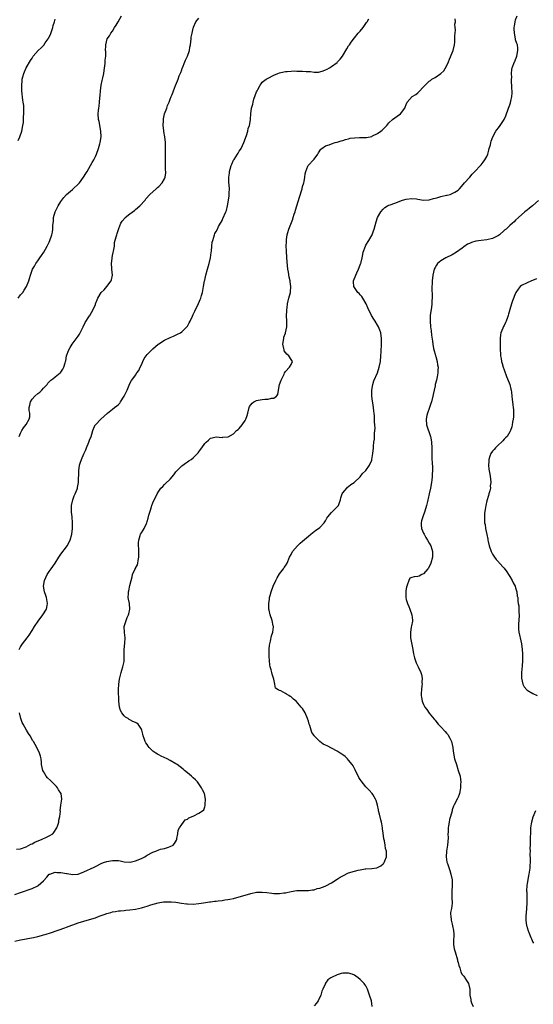
# Model space of a CAD drawing. Units: inches. Extents: x 2595000 to 2598000, y 1518000 to 1521000.
# Drawn here: x 2596825 to 2597003, y 1518210 to 1518552 of the extents above; entities that cross this region are included whole.
import ezdxf

# ---------------------------------------------------------------- set-up
doc = ezdxf.new("R2010")
doc.units = ezdxf.units.IN
doc.header["$MEASUREMENT"] = 0
doc.layers.add('LD25951518_10ft', color=132, linetype='Continuous')

msp = doc.modelspace()

# ---------------------------------------------------------------- linework, layer by layer
at = {"layer": 'LD25951518_10ft'}
for points, elevation in [([(2596823, 1518231.69), (2596825, 1518232.15), (2596826.42, 1518232.42), (2596827, 1518232.55), (2596828.87, 1518232.87), (2596829.51, 1518233), (2596831, 1518233.33), (2596832.3, 1518233.7), (2596833, 1518233.88), (2596833.85, 1518234.15), (2596835.39, 1518234.61), (2596840.34, 1518236.34), (2596841, 1518236.54), (2596845, 1518238.03), (2596847, 1518238.69), (2596849, 1518239.24), (2596851, 1518239.83), (2596852.36, 1518240.36), (2596853, 1518240.58), (2596854.09, 1518241), (2596855, 1518241.33), (2596856.35, 1518241.65), (2596857, 1518241.86), (2596858, 1518242), (2596859, 1518242.19), (2596859.72, 1518242.28), (2596861, 1518242.4), (2596861.53, 1518242.47), (2596863, 1518242.57), (2596865, 1518242.82), (2596867, 1518243.26), (2596867.4, 1518243.4), (2596869, 1518243.87), (2596870.29, 1518244.29), (2596872.86, 1518245), (2596874.69, 1518245.31), (2596876.6, 1518245.4), (2596877, 1518245.41), (2596877.38, 1518245.38), (2596879, 1518245.25), (2596880.92, 1518244.92), (2596882.66, 1518244.66), (2596883, 1518244.63), (2596885, 1518244.57), (2596887, 1518244.74), (2596888.61, 1518245), (2596890.65, 1518245.35), (2596891, 1518245.37), (2596892.43, 1518245.57), (2596893, 1518245.59), (2596893.65, 1518245.65), (2596895, 1518245.85), (2596895.96, 1518246.04), (2596897, 1518246.19), (2596897.67, 1518246.33), (2596899, 1518246.57), (2596901, 1518247.04), (2596903, 1518247.62), (2596905, 1518248.25), (2596907, 1518248.69), (2596909, 1518248.77), (2596910.59, 1518248.59), (2596912.36, 1518248.36), (2596913, 1518248.24), (2596914.24, 1518248.24), (2596915, 1518248.2), (2596916.44, 1518248.44), (2596917, 1518248.5), (2596918.99, 1518248.99), (2596921, 1518249.3), (2596922.7, 1518249.3), (2596923, 1518249.31), (2596925, 1518249.3), (2596926.45, 1518249.55), (2596927, 1518249.56), (2596928.06, 1518249.94), (2596929, 1518250.1), (2596930.8, 1518250.8), (2596931.08, 1518250.92), (2596933, 1518251.92), (2596935, 1518253.18), (2596936.1, 1518253.9), (2596937, 1518254.41), (2596939, 1518255.41), (2596941, 1518256.04), (2596942.35, 1518256.35), (2596943, 1518256.47), (2596944.77, 1518256.77), (2596945, 1518256.78), (2596947, 1518256.96), (2596948.81, 1518257.19), (2596949, 1518257.31), (2596950.18, 1518257.82), (2596951, 1518258.59), (2596951.2, 1518258.8), (2596951.36, 1518259), (2596951.56, 1518259.56), (2596952.16, 1518261), (2596952.19, 1518261.81), (2596952.12, 1518263), (2596951.83, 1518263.83), (2596951.69, 1518265), (2596951.45, 1518266.55), (2596951.22, 1518267.22), (2596951, 1518269.24), (2596950.76, 1518270.76), (2596950.73, 1518271), (2596950.47, 1518272.47), (2596950.36, 1518273), (2596950.14, 1518273.86), (2596949.75, 1518275.75), (2596949.42, 1518277), (2596949.36, 1518277.36), (2596949, 1518278.89), (2596948.54, 1518280.54), (2596948.33, 1518281), (2596947.36, 1518282.64), (2596947.17, 1518283), (2596946.15, 1518284.15), (2596945, 1518285.32), (2596943.34, 1518287.34), (2596943, 1518287.84), (2596942.56, 1518288.56), (2596941.23, 1518291.23), (2596940.54, 1518292.54), (2596940.23, 1518293), (2596939, 1518294.6), (2596938.61, 1518295), (2596937.77, 1518295.77), (2596937, 1518296.35), (2596936.62, 1518296.62), (2596936.06, 1518297), (2596935, 1518297.67), (2596933, 1518298.74), (2596931.48, 1518299.48), (2596931, 1518299.76), (2596930.15, 1518300.15), (2596929, 1518301.02), (2596927.05, 1518303), (2596927, 1518303.09), (2596926.2, 1518304.2), (2596925.96, 1518305), (2596925.46, 1518306.54), (2596925.27, 1518307), (2596925, 1518308.05), (2596924.66, 1518309), (2596923.87, 1518311), (2596923, 1518312.44), (2596922.71, 1518312.71), (2596922.53, 1518313), (2596920.73, 1518315), (2596919.78, 1518315.78), (2596919, 1518316.49), (2596918.67, 1518316.67), (2596918.27, 1518317), (2596917.42, 1518317.42), (2596917, 1518317.71), (2596915.42, 1518318.58), (2596915, 1518318.72), (2596914.5, 1518319), (2596913.57, 1518319.57), (2596913.37, 1518321), (2596913, 1518322.66), (2596912.94, 1518323), (2596912.44, 1518324.44), (2596912.32, 1518325), (2596912.08, 1518325.92), (2596911.76, 1518327), (2596911.64, 1518327.64), (2596911.45, 1518329), (2596911.37, 1518330.63), (2596911.34, 1518331), (2596911.34, 1518331.34), (2596911.37, 1518333), (2596911.53, 1518334.47), (2596911.6, 1518335), (2596911.82, 1518335.82), (2596912.23, 1518337.77), (2596912.61, 1518339), (2596912.83, 1518340.83), (2596912.84, 1518341), (2596912.78, 1518341.22), (2596912.44, 1518343), (2596911.7, 1518345), (2596911.39, 1518346.61), (2596911.28, 1518347), (2596911.26, 1518347.26), (2596911.29, 1518349), (2596911.51, 1518350.49), (2596911.55, 1518351), (2596911.72, 1518351.72), (2596912.04, 1518353), (2596912.75, 1518355), (2596913.68, 1518357), (2596914.12, 1518357.88), (2596915, 1518359.22), (2596916.33, 1518361), (2596916.57, 1518361.43), (2596917, 1518362.06), (2596917.58, 1518363), (2596918.46, 1518365), (2596919, 1518366), (2596919.51, 1518367), (2596921.21, 1518369), (2596922.12, 1518369.88), (2596923, 1518370.57), (2596925, 1518372.34), (2596925.85, 1518373), (2596927, 1518374), (2596927.59, 1518374.41), (2596928.53, 1518375), (2596929, 1518375.36), (2596930.5, 1518377), (2596930.7, 1518377.3), (2596931, 1518377.66), (2596931.43, 1518378.57), (2596931.74, 1518379), (2596933, 1518380.57), (2596935.25, 1518382.75), (2596935.45, 1518383), (2596935.65, 1518383.65), (2596936.17, 1518385), (2596936.3, 1518385.7), (2596936.73, 1518387), (2596937, 1518387.42), (2596938.32, 1518389), (2596938.65, 1518389.35), (2596939, 1518389.55), (2596939.74, 1518390.26), (2596940.87, 1518391), (2596942.97, 1518393), (2596943.85, 1518394.15), (2596944.9, 1518395), (2596945, 1518395.12), (2596946.26, 1518397), (2596947, 1518398.75), (2596947.08, 1518399), (2596947.39, 1518401), (2596947.58, 1518403), (2596947.61, 1518403.61), (2596947.77, 1518405), (2596947.94, 1518406.06), (2596947.99, 1518407), (2596948.02, 1518408.02), (2596948.13, 1518409), (2596948.17, 1518409.83), (2596948.12, 1518411), (2596948.02, 1518412.02), (2596948.01, 1518413), (2596947.95, 1518414.05), (2596947.83, 1518415), (2596947.71, 1518415.71), (2596947.59, 1518417), (2596947.38, 1518418.62), (2596947.27, 1518419.27), (2596947.08, 1518421), (2596947.05, 1518423), (2596947.38, 1518425), (2596947.74, 1518426.26), (2596949, 1518429.01), (2596949.62, 1518431), (2596950.03, 1518433), (2596950.23, 1518435), (2596950.32, 1518436.32), (2596950.32, 1518437), (2596950.44, 1518438.44), (2596950.46, 1518440.46), (2596950.45, 1518441), (2596950.14, 1518443), (2596949.84, 1518443.84), (2596949.39, 1518445), (2596949, 1518445.6), (2596948.21, 1518447), (2596947.69, 1518447.69), (2596946.95, 1518448.95), (2596945.66, 1518451.66), (2596945.09, 1518453), (2596943.92, 1518455), (2596943.59, 1518455.59), (2596943, 1518456.19), (2596942.63, 1518456.63), (2596942.2, 1518457), (2596941, 1518458.67), (2596940.74, 1518459), (2596940.65, 1518460.65), (2596940.65, 1518461), (2596941.45, 1518463), (2596941.83, 1518463.83), (2596942.4, 1518465), (2596943, 1518466.6), (2596943.14, 1518466.86), (2596943.19, 1518467), (2596943.72, 1518469), (2596943.89, 1518470.11), (2596944.08, 1518471), (2596944.8, 1518473), (2596945, 1518473.36), (2596946.06, 1518475), (2596947.19, 1518477), (2596947.64, 1518478.36), (2596947.9, 1518479), (2596948.22, 1518480.22), (2596948.5, 1518481.5), (2596949.01, 1518482.99), (2596950.16, 1518485), (2596951, 1518485.91), (2596951.56, 1518486.44), (2596952.47, 1518487), (2596953, 1518487.25), (2596953.37, 1518487.37), (2596955, 1518488), (2596957.65, 1518489), (2596959, 1518489.4), (2596961, 1518489.65), (2596962.55, 1518489.45), (2596963, 1518489.38), (2596965, 1518489), (2596966.88, 1518489.12), (2596967, 1518489.12), (2596968.43, 1518489.57), (2596969, 1518489.68), (2596969.94, 1518489.94), (2596971, 1518490.26), (2596973, 1518490.71), (2596973.24, 1518490.76), (2596974.22, 1518491), (2596975, 1518491.29), (2596975.84, 1518491.84), (2596977, 1518492.53), (2596977.52, 1518493), (2596978.22, 1518493.78), (2596979.26, 1518495), (2596981.08, 1518497), (2596981.95, 1518498.05), (2596982.88, 1518499), (2596984.77, 1518501), (2596985, 1518501.27), (2596985.74, 1518502.26), (2596986.34, 1518503), (2596987, 1518504.2), (2596987.34, 1518505), (2596987.65, 1518506.35), (2596987.86, 1518507), (2596988.22, 1518508.22), (2596988.36, 1518509), (2596988.48, 1518509.52), (2596989.06, 1518511), (2596990.15, 1518513), (2596990.53, 1518513.47), (2596991, 1518514.15), (2596991.64, 1518515), (2596993, 1518517), (2596993.64, 1518518.36), (2596993.82, 1518519), (2596994.3, 1518520.3), (2596994.58, 1518521), (2596995, 1518522.17), (2596995.2, 1518522.8), (2596995.28, 1518523), (2596995.38, 1518523.38), (2596995.72, 1518525), (2596995.77, 1518526.23), (2596995.78, 1518527), (2596995.69, 1518527.69), (2596995.58, 1518531), (2596995.66, 1518531.66), (2596995.58, 1518533), (2596995.64, 1518534.36), (2596995.83, 1518535), (2596996.65, 1518537), (2596996.78, 1518537.22), (2596997, 1518537.82), (2596997.35, 1518538.65), (2596997.46, 1518539), (2596997.82, 1518541), (2596997.78, 1518541.78), (2596997.6, 1518543), (2596997.46, 1518543.46), (2596997, 1518544.73), (2596996.94, 1518544.94), (2596996.93, 1518545.07), (2596996.56, 1518547), (2596996.49, 1518548.49), (2596996.53, 1518549), (2596996.61, 1518549.39), (2596996.81, 1518551), (2596997, 1518551.64), (2596997.54, 1518553)], 8960), ([(2596823, 1518247.85), (2596825, 1518248.62), (2596829, 1518249.97), (2596831, 1518250.91), (2596831.13, 1518251), (2596833, 1518252.7), (2596834.13, 1518253.87), (2596835, 1518254.92), (2596835.14, 1518255), (2596837, 1518255.64), (2596837.57, 1518255.57), (2596839, 1518255.59), (2596841, 1518255.23), (2596841.22, 1518255.22), (2596843, 1518254.85), (2596845, 1518254.98), (2596847, 1518255.73), (2596850.58, 1518257.42), (2596851, 1518257.66), (2596853, 1518258.68), (2596853.84, 1518259), (2596855, 1518259.39), (2596857, 1518259.74), (2596857.76, 1518259.76), (2596859, 1518259.71), (2596859.62, 1518259.62), (2596861, 1518259.3), (2596863, 1518259.08), (2596863.1, 1518259.1), (2596865, 1518259.55), (2596867, 1518260.42), (2596868.16, 1518261), (2596868.69, 1518261.31), (2596869, 1518261.52), (2596871, 1518262.64), (2596872.05, 1518263), (2596873, 1518263.4), (2596873.59, 1518263.59), (2596875, 1518263.92), (2596876.38, 1518264.38), (2596877, 1518264.56), (2596877.99, 1518265), (2596878.44, 1518265.56), (2596879.18, 1518266.82), (2596879.25, 1518267), (2596879.33, 1518267.33), (2596879.62, 1518269), (2596879.73, 1518270.27), (2596880.24, 1518271), (2596881, 1518272.23), (2596881.57, 1518273), (2596882.17, 1518273.83), (2596883, 1518274.07), (2596883.52, 1518274.48), (2596885, 1518275.09), (2596885.22, 1518275.22), (2596887, 1518276.1), (2596888.22, 1518277), (2596888.64, 1518277.36), (2596889, 1518278.39), (2596889.2, 1518278.8), (2596889.2, 1518279), (2596889.17, 1518279.17), (2596889.31, 1518281), (2596888.93, 1518283), (2596888.23, 1518284.23), (2596887.9, 1518285), (2596887, 1518286.28), (2596886.45, 1518287), (2596885.75, 1518287.75), (2596885, 1518288.41), (2596884.38, 1518289), (2596883, 1518290.1), (2596881.99, 1518291), (2596881.45, 1518291.45), (2596879.44, 1518293), (2596879, 1518293.27), (2596877, 1518294.42), (2596875.93, 1518295), (2596873.89, 1518295.89), (2596873, 1518296.35), (2596872.59, 1518296.59), (2596872.03, 1518297), (2596871, 1518297.69), (2596869.74, 1518299), (2596869.4, 1518299.4), (2596869, 1518299.95), (2596868.58, 1518300.58), (2596868.35, 1518301), (2596867.93, 1518302.07), (2596867.59, 1518303), (2596867.54, 1518303.54), (2596867.13, 1518305), (2596867, 1518305.37), (2596865.87, 1518307), (2596865.4, 1518307.4), (2596865, 1518307.61), (2596864.03, 1518308.03), (2596863, 1518308.6), (2596862.72, 1518308.72), (2596862.37, 1518309), (2596861.48, 1518309.48), (2596861, 1518309.95), (2596860.22, 1518311), (2596859.75, 1518311.75), (2596859.33, 1518313), (2596859.1, 1518315), (2596859.06, 1518318.94), (2596859.09, 1518319.09), (2596859.17, 1518321), (2596859.34, 1518322.66), (2596859.64, 1518323.64), (2596859.91, 1518325), (2596860.15, 1518325.85), (2596860.59, 1518327), (2596861, 1518328.76), (2596861.04, 1518329), (2596861.01, 1518330.99), (2596860.97, 1518332.97), (2596861.2, 1518335.2), (2596861.3, 1518337), (2596861.07, 1518338.93), (2596861, 1518341), (2596861.65, 1518343), (2596862.1, 1518344.1), (2596862.52, 1518345), (2596862.63, 1518345.37), (2596863, 1518347), (2596862.81, 1518349), (2596862.5, 1518350.5), (2596862.42, 1518351), (2596862.48, 1518352.48), (2596862.53, 1518353), (2596862.63, 1518353.37), (2596863, 1518355.15), (2596863.41, 1518357), (2596863.78, 1518358.22), (2596863.93, 1518359), (2596864.75, 1518360.75), (2596864.94, 1518361.07), (2596865, 1518361.23), (2596865.65, 1518362.35), (2596865.8, 1518363), (2596865.89, 1518363.89), (2596866.1, 1518365), (2596866.06, 1518368.05), (2596865.98, 1518369), (2596865.97, 1518370.03), (2596866.06, 1518371), (2596866.58, 1518372.58), (2596866.69, 1518373), (2596867, 1518373.55), (2596867.6, 1518374.4), (2596867.94, 1518375), (2596868.72, 1518376.72), (2596868.87, 1518377), (2596869, 1518377.47), (2596869.38, 1518378.62), (2596869.62, 1518379.62), (2596870.03, 1518381), (2596870.47, 1518382.47), (2596870.66, 1518383), (2596871, 1518383.91), (2596871.44, 1518385), (2596871.99, 1518386.01), (2596872.43, 1518387), (2596873, 1518387.97), (2596873.8, 1518389), (2596874.41, 1518389.59), (2596875, 1518390.27), (2596875.41, 1518390.59), (2596877, 1518392.18), (2596878.31, 1518393.69), (2596879, 1518394.65), (2596879.29, 1518395), (2596881, 1518396.74), (2596881.34, 1518397), (2596882.34, 1518397.66), (2596883, 1518398.18), (2596883.52, 1518398.48), (2596884.32, 1518399), (2596885, 1518399.5), (2596886.52, 1518401), (2596886.74, 1518401.26), (2596887.57, 1518402.43), (2596887.99, 1518403), (2596889, 1518404.56), (2596889.46, 1518405), (2596890.31, 1518405.69), (2596891, 1518406.35), (2596891.56, 1518406.44), (2596893, 1518406.82), (2596895, 1518406.62), (2596895.3, 1518406.7), (2596897, 1518406.79), (2596897.11, 1518406.89), (2596899, 1518407.9), (2596900.08, 1518409), (2596900.57, 1518409.43), (2596901, 1518409.76), (2596902.03, 1518411), (2596903, 1518412.48), (2596903.32, 1518413), (2596903.74, 1518414.26), (2596903.93, 1518415), (2596904.38, 1518417), (2596904.6, 1518417.4), (2596905, 1518417.98), (2596905.49, 1518418.51), (2596906.07, 1518419), (2596907, 1518419.46), (2596907.58, 1518419.58), (2596909, 1518419.83), (2596909.91, 1518419.91), (2596911, 1518419.87), (2596912.24, 1518420.24), (2596913, 1518420.25), (2596913.91, 1518421), (2596914.41, 1518421.59), (2596914.57, 1518423), (2596914.96, 1518424.96), (2596915.52, 1518426.48), (2596915.77, 1518427), (2596916.56, 1518428.56), (2596916.75, 1518429), (2596916.8, 1518429.2), (2596917, 1518429.55), (2596918.44, 1518431), (2596919, 1518431.97), (2596919.47, 1518433), (2596919, 1518433.69), (2596918.2, 1518435), (2596917.5, 1518435.5), (2596917, 1518436.12), (2596916.64, 1518436.64), (2596916.56, 1518437), (2596916.5, 1518437.5), (2596916.12, 1518439), (2596916.42, 1518441), (2596916.52, 1518441.48), (2596917, 1518442.86), (2596917.06, 1518443), (2596917.52, 1518445), (2596917.53, 1518445.53), (2596917.51, 1518447), (2596917.45, 1518449), (2596917.5, 1518450.5), (2596917.51, 1518451), (2596917.59, 1518451.59), (2596917.72, 1518453), (2596918.01, 1518454.01), (2596918.22, 1518455), (2596918.81, 1518457), (2596918.83, 1518457.17), (2596918.96, 1518459), (2596918.66, 1518460.66), (2596918.64, 1518461), (2596918.32, 1518462.32), (2596918.06, 1518464.06), (2596917.9, 1518465), (2596917.72, 1518466.28), (2596917.52, 1518469), (2596917.47, 1518469.47), (2596917.42, 1518471), (2596917.37, 1518471.37), (2596917.34, 1518473), (2596917.39, 1518474.61), (2596917.37, 1518475), (2596917.39, 1518475.39), (2596917.62, 1518477), (2596917.83, 1518477.83), (2596918.17, 1518479), (2596919.55, 1518482.45), (2596919.74, 1518483), (2596920.1, 1518484.1), (2596920.36, 1518485), (2596920.49, 1518485.51), (2596921, 1518487), (2596921.95, 1518490.05), (2596922.81, 1518493), (2596923, 1518493.76), (2596923.38, 1518495), (2596923.51, 1518495.51), (2596923.78, 1518497), (2596923.86, 1518498.14), (2596924.13, 1518499), (2596924.87, 1518500.87), (2596924.9, 1518501), (2596925, 1518501.12), (2596926.79, 1518503), (2596927, 1518503.25), (2596928.33, 1518505), (2596928.56, 1518505.44), (2596929.31, 1518506.69), (2596929.67, 1518507), (2596931, 1518507.84), (2596932.25, 1518508.25), (2596933, 1518508.59), (2596934.35, 1518509), (2596935, 1518509.16), (2596936.36, 1518509.64), (2596937, 1518509.78), (2596937.86, 1518510.14), (2596939, 1518510.36), (2596939.49, 1518510.51), (2596941, 1518510.7), (2596942.74, 1518510.74), (2596943, 1518510.78), (2596943.21, 1518510.79), (2596945, 1518510.81), (2596945.17, 1518510.83), (2596947, 1518511.16), (2596947.33, 1518511.33), (2596949, 1518512.12), (2596950.22, 1518513), (2596950.65, 1518513.35), (2596951, 1518513.73), (2596951.66, 1518514.34), (2596952.21, 1518515), (2596953, 1518515.87), (2596954.27, 1518517), (2596955, 1518517.59), (2596955.86, 1518518.14), (2596957, 1518519.05), (2596958.51, 1518521), (2596958.67, 1518521.33), (2596959, 1518522.29), (2596959.32, 1518523), (2596961.11, 1518525), (2596962.28, 1518525.72), (2596963, 1518526.34), (2596963.38, 1518526.62), (2596965, 1518528.39), (2596965.6, 1518529), (2596966.32, 1518529.68), (2596967, 1518530.39), (2596967.38, 1518530.62), (2596967.95, 1518531), (2596969, 1518531.65), (2596971, 1518532.99), (2596972.05, 1518533.95), (2596973, 1518535.51), (2596973.66, 1518537), (2596974.05, 1518537.95), (2596975, 1518540.13), (2596975.3, 1518541), (2596975.75, 1518543), (2596975.85, 1518543.85), (2596975.94, 1518545), (2596975.9, 1518546.1), (2596975.99, 1518547), (2596976.12, 1518548.12), (2596976.05, 1518549), (2596975.92, 1518550.08), (2596976.06, 1518551), (2596975.99, 1518551.99)], 8950), ([(2596824.17, 1518455), (2596825, 1518456.09), (2596825.76, 1518457), (2596826.29, 1518457.71), (2596827.09, 1518459), (2596827.92, 1518461), (2596828.15, 1518461.85), (2596828.43, 1518463), (2596829.17, 1518465), (2596829.87, 1518466.13), (2596830.34, 1518467), (2596831, 1518467.99), (2596831.7, 1518469), (2596832.25, 1518469.75), (2596833.11, 1518471), (2596834.28, 1518473), (2596834.53, 1518473.47), (2596835, 1518474.48), (2596835.21, 1518475), (2596835.86, 1518477), (2596836.06, 1518477.94), (2596836.22, 1518479), (2596836.26, 1518480.26), (2596836.33, 1518481), (2596836.42, 1518481.58), (2596836.51, 1518483), (2596837.08, 1518485), (2596838.06, 1518487), (2596839, 1518488.5), (2596839.33, 1518489), (2596840.03, 1518489.97), (2596841.01, 1518490.99), (2596843, 1518492.72), (2596843.34, 1518493), (2596845, 1518494.52), (2596845.47, 1518495), (2596846.93, 1518497), (2596847.67, 1518498.33), (2596848.11, 1518499), (2596849.88, 1518502.12), (2596850.44, 1518503), (2596851, 1518504.15), (2596851.4, 1518505), (2596852.12, 1518507), (2596852.6, 1518508.6), (2596852.72, 1518509), (2596853.03, 1518511), (2596852.93, 1518513), (2596852.3, 1518516.3), (2596852.14, 1518517), (2596852.02, 1518519), (2596852.11, 1518520.11), (2596852.22, 1518521), (2596852.35, 1518521.65), (2596852.47, 1518523), (2596852.57, 1518524.57), (2596852.69, 1518525.31), (2596852.78, 1518527), (2596853.01, 1518529), (2596853.39, 1518530.61), (2596853.44, 1518531), (2596853.55, 1518531.55), (2596853.9, 1518533), (2596854.1, 1518534.1), (2596854.46, 1518536.46), (2596854.46, 1518537), (2596854.4, 1518537.6), (2596854.58, 1518539), (2596854.64, 1518540.63), (2596854.57, 1518541), (2596854.64, 1518542.64), (2596854.6, 1518543), (2596855.15, 1518545), (2596855.89, 1518546.11), (2596856.38, 1518547), (2596857, 1518547.76), (2596857.7, 1518549), (2596858.23, 1518549.77), (2596858.91, 1518551), (2596860.05, 1518553)], 8920), ([(2596824.21, 1518509.79), (2596824.72, 1518511), (2596825.43, 1518513), (2596825.82, 1518515), (2596825.98, 1518515.98), (2596826.04, 1518517), (2596826.06, 1518517.94), (2596826.18, 1518519), (2596826.12, 1518520.12), (2596826.14, 1518521), (2596826.11, 1518521.89), (2596825.91, 1518523), (2596825.75, 1518523.75), (2596825.44, 1518527), (2596825.46, 1518527.46), (2596825.42, 1518529), (2596825.55, 1518530.45), (2596825.62, 1518531), (2596825.8, 1518531.8), (2596826.11, 1518533), (2596826.41, 1518533.59), (2596827, 1518535), (2596828.52, 1518537.48), (2596829, 1518538.34), (2596829.43, 1518539), (2596831.09, 1518541), (2596832.12, 1518541.88), (2596833.12, 1518542.88), (2596833.61, 1518543.61), (2596834.63, 1518545), (2596834.77, 1518545.23), (2596835.41, 1518546.59), (2596836.19, 1518549), (2596836.34, 1518549.66), (2596836.77, 1518551), (2596837, 1518551.82)], 8910), ([(2596824.49, 1518333), (2596825, 1518333.9), (2596825.45, 1518334.55), (2596825.72, 1518335), (2596827.26, 1518337), (2596828.04, 1518337.96), (2596829, 1518339.53), (2596829.87, 1518341), (2596831.14, 1518342.86), (2596832.79, 1518345), (2596833.97, 1518347), (2596834.26, 1518348.26), (2596834.42, 1518349), (2596834.06, 1518351), (2596833.75, 1518351.75), (2596833.34, 1518353), (2596832.94, 1518355), (2596833.28, 1518357), (2596834.29, 1518359), (2596835, 1518360.09), (2596835.67, 1518361), (2596836.21, 1518361.79), (2596837, 1518363.01), (2596838.35, 1518365), (2596839, 1518366.04), (2596841, 1518368.67), (2596841.22, 1518369), (2596842.26, 1518371), (2596842.84, 1518373), (2596843.05, 1518375), (2596843.05, 1518377), (2596842.92, 1518379), (2596842.72, 1518380.72), (2596842.73, 1518381.27), (2596842.71, 1518383), (2596843.17, 1518385), (2596843.67, 1518386.33), (2596843.99, 1518387), (2596844.68, 1518388.68), (2596844.79, 1518389), (2596844.81, 1518389.19), (2596845.15, 1518391), (2596845.23, 1518395), (2596845.5, 1518397), (2596845.7, 1518397.7), (2596846.13, 1518399), (2596846.96, 1518400.96), (2596847.67, 1518402.33), (2596847.93, 1518403), (2596848.78, 1518405), (2596849, 1518405.65), (2596849.51, 1518407), (2596849.78, 1518407.78), (2596850.14, 1518409), (2596850.97, 1518411), (2596851, 1518411.05), (2596852.92, 1518413), (2596855.2, 1518415), (2596857, 1518416.47), (2596857.69, 1518417), (2596858.46, 1518417.54), (2596859, 1518418.1), (2596859.47, 1518418.53), (2596859.79, 1518419), (2596861.04, 1518421), (2596862.02, 1518423), (2596862.79, 1518424.79), (2596862.89, 1518425.11), (2596863.59, 1518426.41), (2596863.99, 1518427), (2596865, 1518428.22), (2596865.46, 1518429), (2596866.12, 1518429.88), (2596866.59, 1518431), (2596867, 1518431.87), (2596867.5, 1518433), (2596868.01, 1518433.99), (2596868.7, 1518435), (2596869, 1518435.37), (2596870.59, 1518437), (2596871, 1518437.39), (2596871.85, 1518438.15), (2596872.83, 1518439), (2596873, 1518439.13), (2596875, 1518440.37), (2596877, 1518441.3), (2596878.2, 1518441.8), (2596879.55, 1518442.45), (2596880.61, 1518443), (2596881, 1518443.26), (2596882.86, 1518445.14), (2596883, 1518445.32), (2596883.56, 1518446.44), (2596883.88, 1518447), (2596884.76, 1518448.76), (2596885, 1518449.26), (2596885.53, 1518450.47), (2596885.83, 1518451), (2596886.59, 1518452.59), (2596887.45, 1518454.55), (2596887.63, 1518455), (2596887.86, 1518455.86), (2596888.2, 1518457), (2596888.34, 1518457.66), (2596888.55, 1518459), (2596888.93, 1518461), (2596889, 1518461.22), (2596889.42, 1518463), (2596889.99, 1518465), (2596890.18, 1518465.82), (2596890.54, 1518467), (2596890.98, 1518468.98), (2596891.19, 1518470.81), (2596891.31, 1518471.31), (2596891.45, 1518473), (2596891.58, 1518474.42), (2596891.77, 1518475), (2596892.2, 1518476.2), (2596892.39, 1518477), (2596892.56, 1518477.44), (2596893, 1518478.18), (2596893.38, 1518479), (2596893.83, 1518479.83), (2596894.49, 1518481), (2596894.68, 1518481.32), (2596895, 1518481.97), (2596895.3, 1518482.7), (2596896.34, 1518485), (2596896.53, 1518485.47), (2596896.95, 1518487), (2596897.25, 1518489), (2596897.43, 1518490.57), (2596897.51, 1518491.51), (2596897.57, 1518493), (2596897.41, 1518495.41), (2596897.38, 1518497), (2596897.6, 1518498.4), (2596897.62, 1518499), (2596897.82, 1518499.82), (2596898.16, 1518501), (2596898.43, 1518501.57), (2596899, 1518502.88), (2596899.18, 1518503.18), (2596900.41, 1518505), (2596900.64, 1518505.36), (2596901, 1518506.01), (2596901.41, 1518506.6), (2596901.62, 1518507), (2596902.54, 1518509), (2596903.49, 1518511.49), (2596903.98, 1518513), (2596904.12, 1518513.88), (2596904.52, 1518515), (2596904.86, 1518516.86), (2596904.87, 1518517.13), (2596905.02, 1518518.98), (2596905.27, 1518521), (2596905.69, 1518522.31), (2596905.8, 1518523), (2596906.11, 1518524.11), (2596907, 1518526.64), (2596907.16, 1518527), (2596907.4, 1518527.4), (2596908.28, 1518529), (2596908.57, 1518529.43), (2596909, 1518529.94), (2596910.31, 1518531), (2596911, 1518531.41), (2596913, 1518532.39), (2596914.36, 1518533), (2596915, 1518533.21), (2596916.42, 1518533.58), (2596917, 1518533.68), (2596917.68, 1518533.68), (2596919, 1518533.85), (2596920.08, 1518533.92), (2596921, 1518533.87), (2596922.14, 1518533.86), (2596923, 1518533.83), (2596924.29, 1518533.71), (2596925, 1518533.69), (2596925.7, 1518533.7), (2596927, 1518533.52), (2596928.49, 1518533.51), (2596929, 1518533.6), (2596930.12, 1518533.88), (2596931, 1518534.23), (2596931.51, 1518534.49), (2596932.38, 1518535), (2596933, 1518535.38), (2596935, 1518536.86), (2596935.16, 1518537), (2596936.05, 1518537.95), (2596936.9, 1518539), (2596938.41, 1518541.59), (2596939, 1518542.63), (2596939.24, 1518543), (2596939.85, 1518543.85), (2596941, 1518545.41), (2596942.32, 1518547), (2596943, 1518547.74), (2596944.05, 1518549), (2596945, 1518550.34), (2596945.24, 1518550.76), (2596945.4, 1518551), (2596946.02, 1518552.02)], 8940), ([(2596824.56, 1518407), (2596825, 1518408.08), (2596825.41, 1518409), (2596826.02, 1518409.98), (2596827, 1518411.12), (2596828.03, 1518413), (2596828.21, 1518413.79), (2596828.2, 1518415), (2596828.02, 1518416.02), (2596828.04, 1518417), (2596828.22, 1518417.78), (2596828.41, 1518419), (2596829, 1518419.87), (2596829.99, 1518421), (2596831, 1518421.86), (2596831.65, 1518422.35), (2596832.35, 1518423), (2596833, 1518423.72), (2596834.21, 1518425), (2596834.51, 1518425.49), (2596835.51, 1518426.49), (2596836.19, 1518427), (2596837, 1518427.69), (2596838.74, 1518429), (2596839, 1518429.29), (2596839.71, 1518430.29), (2596840.1, 1518431), (2596840.5, 1518432.5), (2596840.67, 1518433), (2596840.73, 1518433.27), (2596841.01, 1518435), (2596841.73, 1518437), (2596842.2, 1518437.8), (2596842.99, 1518439), (2596844.71, 1518441.29), (2596845, 1518441.74), (2596845.48, 1518442.52), (2596846.71, 1518445), (2596847.5, 1518446.5), (2596849, 1518448.83), (2596849.13, 1518449), (2596850.26, 1518451), (2596851, 1518452.84), (2596851.08, 1518453), (2596851.62, 1518454.38), (2596851.88, 1518455), (2596853, 1518456.93), (2596853.05, 1518457), (2596854.09, 1518457.91), (2596855.02, 1518458.98), (2596856.53, 1518461), (2596856.66, 1518461.34), (2596856.99, 1518463), (2596856.77, 1518465), (2596856.72, 1518465.28), (2596856.56, 1518467), (2596856.78, 1518468.78), (2596856.78, 1518469), (2596857, 1518469.86), (2596857.2, 1518470.8), (2596857.34, 1518471.34), (2596857.59, 1518473), (2596857.7, 1518474.3), (2596858.25, 1518476.25), (2596858.43, 1518477), (2596858.61, 1518477.39), (2596859.17, 1518479.17), (2596859.89, 1518481), (2596860.3, 1518481.7), (2596861.18, 1518482.82), (2596861.36, 1518483), (2596863, 1518484.23), (2596864.6, 1518485.4), (2596865, 1518485.72), (2596866.48, 1518487), (2596868.25, 1518489), (2596868.56, 1518489.44), (2596869.92, 1518491), (2596872.07, 1518493), (2596872.53, 1518493.47), (2596873, 1518493.82), (2596874.17, 1518495), (2596875, 1518496.39), (2596875.27, 1518497), (2596875.49, 1518498.51), (2596875.48, 1518499), (2596875.42, 1518499.42), (2596875.4, 1518502.6), (2596875.34, 1518503.34), (2596875.34, 1518505), (2596875.37, 1518506.63), (2596875.35, 1518509), (2596875.14, 1518511), (2596874.81, 1518512.81), (2596874.8, 1518513.2), (2596874.6, 1518515), (2596874.63, 1518516.63), (2596874.66, 1518517), (2596874.7, 1518517.3), (2596875.06, 1518518.94), (2596875.84, 1518521), (2596876.08, 1518521.92), (2596876.65, 1518523), (2596877, 1518524.04), (2596877.38, 1518525), (2596877.69, 1518525.69), (2596878.17, 1518527), (2596878.89, 1518528.89), (2596879.54, 1518530.46), (2596879.73, 1518531), (2596880.16, 1518532.16), (2596880.65, 1518533.35), (2596881, 1518534.3), (2596881.2, 1518534.8), (2596881.26, 1518535), (2596882.09, 1518537), (2596882.37, 1518537.63), (2596883.02, 1518539), (2596883.66, 1518541), (2596883.87, 1518542.13), (2596884.01, 1518543), (2596884.24, 1518545), (2596884.34, 1518545.66), (2596884.58, 1518547), (2596885, 1518548.79), (2596885.07, 1518549), (2596885.15, 1518549.15), (2596885.95, 1518551), (2596887, 1518552.19)], 8930), ([(2597005, 1518488.86), (2597003, 1518487.13), (2597002.82, 1518487), (2597001.8, 1518486.2), (2597001, 1518485.56), (2597000.71, 1518485.29), (2597000.26, 1518485), (2596998.04, 1518483), (2596997, 1518482.03), (2596996.53, 1518481.47), (2596995.96, 1518481), (2596995, 1518480.26), (2596993.75, 1518479), (2596993.31, 1518478.69), (2596993, 1518478.43), (2596991.41, 1518477), (2596991, 1518476.73), (2596989, 1518475.72), (2596987, 1518475.22), (2596985, 1518475.01), (2596983.23, 1518474.77), (2596981.67, 1518474.33), (2596981, 1518473.99), (2596980.3, 1518473.7), (2596979, 1518472.86), (2596978.4, 1518472.4), (2596976.46, 1518471), (2596975, 1518470.06), (2596972.72, 1518469), (2596971, 1518467.95), (2596969.92, 1518467), (2596969.53, 1518466.47), (2596969, 1518465.65), (2596968.71, 1518465), (2596968.23, 1518463), (2596967.96, 1518461), (2596967.97, 1518459.97), (2596967.92, 1518459), (2596967.92, 1518458.08), (2596968.06, 1518456.06), (2596968.01, 1518455), (2596967.88, 1518454.12), (2596967.86, 1518453), (2596967.75, 1518451.75), (2596967.53, 1518450.47), (2596967.37, 1518449), (2596967.32, 1518447), (2596967.48, 1518445), (2596967.67, 1518443.67), (2596967.82, 1518442.18), (2596968.11, 1518440.11), (2596968.24, 1518439), (2596968.52, 1518437.48), (2596968.66, 1518436.66), (2596969, 1518435.57), (2596969.16, 1518435), (2596969.25, 1518434.75), (2596969.74, 1518433), (2596969.86, 1518431.86), (2596970.09, 1518431), (2596970.01, 1518430.01), (2596969.99, 1518429), (2596969.7, 1518427.7), (2596969.48, 1518426.52), (2596969.1, 1518425), (2596969, 1518424.51), (2596968.67, 1518423), (2596968.41, 1518421.59), (2596968.26, 1518421), (2596967.83, 1518419), (2596967.6, 1518418.4), (2596967.14, 1518417), (2596967, 1518416.72), (2596966.36, 1518415), (2596966.19, 1518414.19), (2596965.89, 1518413), (2596966.09, 1518411), (2596967.38, 1518407), (2596967.49, 1518406.51), (2596967.78, 1518405), (2596967.93, 1518403), (2596967.95, 1518399.95), (2596967.94, 1518399), (2596967.96, 1518398.04), (2596968.09, 1518396.09), (2596968.1, 1518395), (2596968.03, 1518393.97), (2596968.03, 1518393), (2596967.91, 1518391.91), (2596967.79, 1518391), (2596967.43, 1518389), (2596967.01, 1518387.01), (2596966.61, 1518385.39), (2596966.54, 1518385), (2596966.42, 1518384.42), (2596966.09, 1518383), (2596965.52, 1518381), (2596964.74, 1518379), (2596964.34, 1518377.66), (2596964.16, 1518377), (2596964.24, 1518376.24), (2596964.32, 1518375), (2596965, 1518373.38), (2596965.19, 1518373), (2596965.86, 1518371.86), (2596966.42, 1518371), (2596967, 1518369.88), (2596967.52, 1518369), (2596967.85, 1518367.85), (2596968.16, 1518367), (2596968.16, 1518365.84), (2596968.11, 1518365), (2596967.53, 1518363), (2596967.39, 1518362.61), (2596967, 1518361.77), (2596966.74, 1518361.26), (2596966.54, 1518361), (2596965, 1518359.21), (2596964.47, 1518359), (2596963.5, 1518358.5), (2596963, 1518358.36), (2596961.8, 1518358.2), (2596961, 1518358.03), (2596960.29, 1518357.71), (2596959.85, 1518357), (2596959.32, 1518355.32), (2596959.18, 1518355), (2596959, 1518354.12), (2596958.88, 1518353.12), (2596958.87, 1518351), (2596959, 1518350.36), (2596959.4, 1518349), (2596959.91, 1518347.91), (2596960.22, 1518347), (2596960.93, 1518345), (2596961.16, 1518343.16), (2596961.17, 1518343), (2596961.13, 1518342.87), (2596960.82, 1518341.18), (2596960.77, 1518340.77), (2596960.45, 1518339), (2596960.51, 1518337.49), (2596960.53, 1518337), (2596961.27, 1518333), (2596961.5, 1518331.5), (2596961.62, 1518331), (2596961.91, 1518330.09), (2596962.17, 1518329), (2596962.4, 1518328.4), (2596963.12, 1518327), (2596964.09, 1518325), (2596964.28, 1518324.28), (2596964.5, 1518323), (2596964.46, 1518321.54), (2596964.48, 1518321), (2596964.44, 1518320.44), (2596964.29, 1518319), (2596964.19, 1518317.81), (2596964.18, 1518317), (2596964.33, 1518316.33), (2596964.5, 1518315), (2596965, 1518313.91), (2596965.49, 1518313), (2596966.15, 1518312.15), (2596967, 1518310.92), (2596968.74, 1518308.74), (2596969, 1518308.39), (2596969.67, 1518307.67), (2596970.14, 1518307), (2596971, 1518306.09), (2596972.53, 1518304.53), (2596973, 1518303.95), (2596973.44, 1518303.44), (2596974.18, 1518302.18), (2596974.69, 1518301), (2596975.19, 1518299), (2596975.24, 1518298.76), (2596975.46, 1518297), (2596975.82, 1518295), (2596976.41, 1518293), (2596977.1, 1518291), (2596977.69, 1518289), (2596977.87, 1518287.87), (2596977.96, 1518287), (2596977.91, 1518286.09), (2596977.88, 1518285), (2596977.58, 1518283.58), (2596977.47, 1518283), (2596977.37, 1518282.63), (2596977, 1518281.67), (2596976.79, 1518281.21), (2596975.64, 1518279), (2596975.43, 1518278.57), (2596975, 1518277.28), (2596974.91, 1518277), (2596974.4, 1518275), (2596974.09, 1518273.91), (2596973.91, 1518273), (2596973.71, 1518271.71), (2596973.56, 1518271), (2596973.55, 1518269.55), (2596973.48, 1518269), (2596973.53, 1518267.53), (2596973.31, 1518265), (2596972.97, 1518263), (2596972.86, 1518261), (2596973, 1518260), (2596973.16, 1518259.16), (2596973.3, 1518258.7), (2596974.18, 1518256.18), (2596974.53, 1518255), (2596974.91, 1518253), (2596974.98, 1518251), (2596974.9, 1518249.1), (2596974.87, 1518248.87), (2596974.87, 1518246.87), (2596974.91, 1518244.91), (2596974.68, 1518243), (2596974.4, 1518241.6), (2596974.43, 1518241), (2596974.52, 1518240.52), (2596974.59, 1518239), (2596975, 1518237.62), (2596975.12, 1518237), (2596975.37, 1518235.37), (2596975.46, 1518235), (2596975.49, 1518234.51), (2596975.42, 1518231), (2596975.47, 1518230.53), (2596975.71, 1518229), (2596975.98, 1518227.98), (2596976.8, 1518225.2), (2596976.84, 1518225), (2596976.85, 1518224.85), (2596977, 1518224.33), (2596977.24, 1518223.24), (2596977.6, 1518222.4), (2596978, 1518221), (2596978.27, 1518220.27), (2596979, 1518219.53), (2596979.19, 1518219.19), (2596979.34, 1518219), (2596979.98, 1518218.02), (2596980.58, 1518217), (2596981.11, 1518215), (2596981.14, 1518213), (2596981.44, 1518211.44), (2596981.46, 1518211), (2596981.72, 1518210.28), (2596982.24, 1518209)], 8970), ([(2597004.25, 1518461.75), (2597002.86, 1518461.14), (2597002.49, 1518461), (2597001, 1518460.31), (2596999, 1518459.36), (2596998.53, 1518459), (2596997.85, 1518458.15), (2596997.13, 1518457), (2596997, 1518456.7), (2596995.97, 1518454.03), (2596995.55, 1518453), (2596994.95, 1518451), (2596994.52, 1518449.48), (2596994.45, 1518449), (2596994.22, 1518448.22), (2596993.77, 1518447), (2596993.48, 1518446.52), (2596993, 1518445.52), (2596992.8, 1518445.2), (2596992.6, 1518444.6), (2596991.88, 1518443), (2596991.73, 1518442.27), (2596991.62, 1518441), (2596991.64, 1518439), (2596991.67, 1518438.33), (2596991.66, 1518437), (2596991.71, 1518435.71), (2596991.78, 1518435), (2596991.98, 1518434.02), (2596992.14, 1518433), (2596992.3, 1518432.3), (2596992.69, 1518431), (2596993, 1518430.05), (2596993.79, 1518427.79), (2596994.17, 1518427), (2596994.97, 1518425), (2596995.35, 1518423.35), (2596995.48, 1518423), (2596995.61, 1518422.39), (2596995.72, 1518421), (2596995.8, 1518419.8), (2596995.91, 1518419), (2596996.01, 1518417.99), (2596996.17, 1518417), (2596996.26, 1518416.26), (2596996.3, 1518415), (2596996.24, 1518413.76), (2596996.18, 1518413), (2596995.94, 1518411.94), (2596995.8, 1518411), (2596995.67, 1518410.33), (2596995.2, 1518409), (2596995, 1518408.6), (2596994.02, 1518407), (2596993.54, 1518406.46), (2596993, 1518406.01), (2596992.54, 1518405.46), (2596992.11, 1518405), (2596991, 1518404.03), (2596990.02, 1518403), (2596989.58, 1518402.42), (2596989, 1518401.81), (2596988.44, 1518401), (2596988.09, 1518400.09), (2596987.7, 1518399), (2596987.72, 1518398.28), (2596987.58, 1518397), (2596987.66, 1518395.66), (2596987.84, 1518395), (2596988.1, 1518393.9), (2596988.29, 1518392.29), (2596988.4, 1518391), (2596988.2, 1518389.8), (2596988.23, 1518389), (2596988.09, 1518388.09), (2596987.75, 1518387), (2596987.54, 1518386.46), (2596987, 1518384.57), (2596986.62, 1518383), (2596986.41, 1518381.59), (2596986.3, 1518381), (2596986.2, 1518380.2), (2596986.14, 1518379), (2596986.23, 1518377.77), (2596986.24, 1518377), (2596986.37, 1518376.37), (2596986.59, 1518375), (2596987, 1518372.89), (2596987.33, 1518371.33), (2596987.37, 1518371), (2596987.48, 1518370.52), (2596987.85, 1518369), (2596988.54, 1518367), (2596989, 1518366.06), (2596989.7, 1518365), (2596990.27, 1518364.27), (2596991, 1518363.37), (2596991.19, 1518363.19), (2596993, 1518361.19), (2596993.96, 1518359.96), (2596994.55, 1518359), (2596995, 1518358.31), (2596995.75, 1518357), (2596996.16, 1518356.16), (2596996.81, 1518355), (2596997, 1518354.37), (2596997.48, 1518353), (2596997.56, 1518351.56), (2596997.73, 1518351), (2596997.82, 1518349.82), (2596997.93, 1518349), (2596998.1, 1518348.1), (2596998.14, 1518347), (2596998.12, 1518345.88), (2596998.18, 1518345), (2596998.08, 1518343), (2596998, 1518342), (2596997.99, 1518341), (2596998, 1518340), (2596998.13, 1518339), (2596998.48, 1518337.52), (2596998.56, 1518337), (2596999.05, 1518335), (2596999.31, 1518333), (2596999.44, 1518331.44), (2596999.41, 1518331), (2596999.36, 1518330.64), (2596999.37, 1518329), (2596999.26, 1518327.26), (2596999.06, 1518325), (2596999.04, 1518323.04), (2596999.5, 1518321), (2597000.02, 1518320.02), (2597000.85, 1518319), (2597001, 1518318.86), (2597003, 1518317.69), (2597004.52, 1518317)], 8980), ([(2596823.59, 1518263.59), (2596825, 1518263.79), (2596827, 1518264.47), (2596828.63, 1518265.37), (2596829, 1518265.53), (2596829.93, 1518266.07), (2596831.35, 1518266.65), (2596832.34, 1518267), (2596833, 1518267.3), (2596833.58, 1518267.58), (2596835, 1518268.22), (2596836.21, 1518269), (2596836.56, 1518269.44), (2596837.6, 1518271), (2596837.98, 1518271.98), (2596838.28, 1518273), (2596838.26, 1518273.74), (2596838.64, 1518275), (2596838.83, 1518276.83), (2596838.79, 1518277), (2596839.04, 1518278.96), (2596839.37, 1518281), (2596839.07, 1518282.93), (2596839, 1518283.07), (2596838.22, 1518284.22), (2596837.89, 1518285), (2596837.46, 1518285.46), (2596835.91, 1518287), (2596835.44, 1518287.44), (2596834.36, 1518288.36), (2596833.88, 1518289), (2596833, 1518290.57), (2596832.78, 1518291), (2596832.34, 1518293), (2596832.23, 1518293.77), (2596832.12, 1518295), (2596831.92, 1518295.92), (2596831.62, 1518297), (2596830.66, 1518299), (2596830.03, 1518300.03), (2596829.51, 1518301), (2596829.31, 1518301.31), (2596828.34, 1518303), (2596827.8, 1518303.8), (2596827.12, 1518305), (2596825.91, 1518307), (2596825.58, 1518307.58), (2596825.05, 1518309), (2596824.63, 1518311)], 8940), ([(2597003.88, 1518277), (2597003, 1518274.71), (2597002.5, 1518273), (2597002.44, 1518272.44), (2597002.23, 1518271), (2597002.15, 1518269), (2597002.07, 1518268.07), (2597002.06, 1518267), (2597002.1, 1518265.9), (2597002, 1518265), (2597001.97, 1518263.97), (2597002.02, 1518263), (2597001.99, 1518262.01), (2597002.06, 1518260.06), (2597002, 1518259), (2597001.92, 1518258.08), (2597001.9, 1518257), (2597001.62, 1518255), (2597001.49, 1518254.51), (2597001.19, 1518253), (2597001, 1518251.67), (2597000.88, 1518251), (2597000.81, 1518249.19), (2597000.83, 1518249), (2597000.86, 1518248.86), (2597000.89, 1518247), (2597000.85, 1518245.15), (2597000.86, 1518244.86), (2597000.62, 1518241.38), (2597000.6, 1518240.6), (2597000.59, 1518239), (2597000.83, 1518237), (2597000.85, 1518236.85), (2597001, 1518236.42), (2597001.32, 1518235.32), (2597001.44, 1518235), (2597001.86, 1518234.14), (2597002.33, 1518233), (2597002.49, 1518232.49), (2597003, 1518231.4), (2597003.17, 1518231)], 8980), ([(2596947.18, 1518209), (2596946.98, 1518211), (2596946.25, 1518213), (2596945.5, 1518215), (2596945, 1518216.17), (2596944.62, 1518216.62), (2596944.34, 1518217), (2596943, 1518218.36), (2596942.32, 1518219), (2596941.54, 1518219.54), (2596941, 1518219.88), (2596940.27, 1518220.27), (2596939, 1518220.59), (2596938.63, 1518220.63), (2596937, 1518220.57), (2596936.43, 1518220.43), (2596935, 1518220.02), (2596933, 1518219.12), (2596932.81, 1518219), (2596931.78, 1518218.22), (2596930.9, 1518217.1), (2596930.8, 1518216.8), (2596929.99, 1518215), (2596929.65, 1518214.35), (2596929.34, 1518213), (2596928.45, 1518211), (2596927.85, 1518210.15), (2596927, 1518209.3)], 8960)]:
    msp.add_lwpolyline(points, dxfattribs=dict(at, elevation=elevation))

doc.saveas('drawing.dxf')
